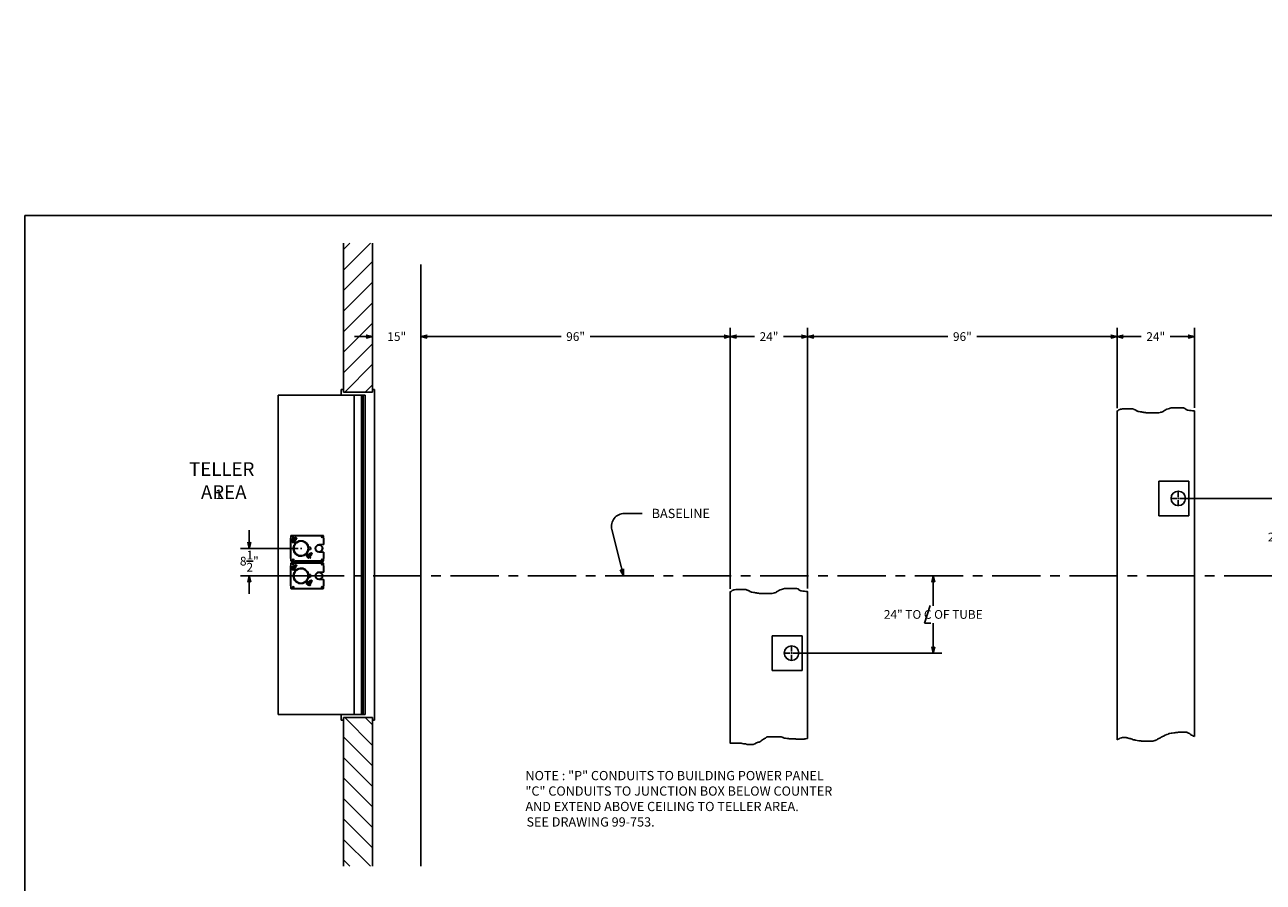
# Model space of a CAD drawing. Extents: x -694 to 694, y 150 to 1221.
# Drawn here: x 115 to 499, y 377 to 643 of the extents above; entities that cross this region are included whole.
import ezdxf
from ezdxf.enums import TextEntityAlignment as Align

# ---------------------------------------------------------------- set-up
doc = ezdxf.new("R2010")
doc.units = 0
doc.header["$LTSCALE"] = 12
doc.header["$MEASUREMENT"] = 0
doc.linetypes.add('CENTER', pattern=[2, 1.25, -0.25, 0.25, -0.25])
doc.linetypes.add('HIDDEN', pattern=[0.375, 0.25, -0.125])
doc.layers.get('0').update_dxf_attribs({"linetype": 'CONTINUOUS'})
doc.layers.get('Defpoints').update_dxf_attribs({"linetype": 'CONTINUOUS'})
doc.dimstyles.get("Standard").update_dxf_attribs({"dimtxt": 0.18, "dimasz": 0.18, "dimexe": 0.18, "dimexo": 0.0625, "dimgap": 0.09, "dimtad": 0, "dimtih": 1, "dimtoh": 1, "dimdec": 4, "dimzin": 0, "dimdsep": 46, "dimtxsty": 'Standard', "dimcen": 0.09, "dimadec": 0, "dimazin": 0, "dimtfac": 1, "dimtdec": 4, "dimtofl": 0, "dimtmove": 0, "dimatfit": 3, "dimfxl": 0, "dimtolj": 1, "dimtzin": 0, "dimarcsym": 0})

# ---------------------------------------------------------------- blocks, each defined once
blk = doc.blocks.new('BORDER')
for p, q in [((1, 1), (0, 1)), ((0, 1), (0, 0))]:
    blk.add_line(p, q)
blk = doc.blocks.new('CATALOGPAPERAIR')
at = {"xscale": 443.2082176208496, "yscale": 332.4061632156372, "zscale": 443.2082176208496}
blk.add_blockref('BORDER', (8.17, 8.35), dxfattribs=at)
for tag, p, height in [('REV1', (379.87, 335.22), 3), ('REV2', (379.87, 326.53), 3), ('DWG#', (394.87, 11.6), 2.5), ('DATE', (429.68, 11.6), 2.5)]:
    blk.add_attdef(tag, p, '', height=height)
for tag, p in [('FIRSTLINE', (402.68, 38.16)), ('SECONDLINE', (402.68, 30.97)), ('THIRDLINE', (402.68, 23.85))]:
    blk.add_attdef(tag, text='', height=3).set_placement(p, align=Align.MIDDLE_CENTER)
blk = doc.blocks.new('*X3')
at = {"color": 0}
for p, q in [((507.52, 259.33), (516.15, 267.95)), ((507.52, 265.69), (509.78, 267.95)), ((513.51, 258.95), (522.51, 267.95)), ((519.87, 258.95), (528.87, 267.95)), ((526.24, 258.95), (535.24, 267.95)), ((532.6, 258.95), (541.6, 267.95)), ((538.97, 258.95), (547.97, 267.95)), ((545.33, 258.95), (553.66, 267.28)), ((551.69, 258.95), (553.66, 260.92))]:
    blk.add_line(p, q, dxfattribs=at)
blk = doc.blocks.new('ARROW', base_point=(63.5, 24.56))
for p, q in [((62.5, 24.56), (63.5, 24.56)), ((63.5, 24.56), (62.81, 24.73)), ((62.81, 24.73), (63.1, 24.56)), ((63.5, 24.56), (62.81, 24.39)), ((62.81, 24.39), (63.1, 24.56))]:
    blk.add_line(p, q)
blk = doc.blocks.new('*D4')
at = {"color": 0, "lineweight": -2}
for p, q in [((473.92, 496.42), (518.81, 496.42)), ((516.11, 493.61), (516.11, 487.12)), ((516.11, 475.23), (516.11, 481.72)), ((516.68, 472.42), (518.81, 472.42))]:
    blk.add_line(p, q, dxfattribs=at)
at = {"layer": 'Defpoints', "color": 0}
for p in [(472.98, 496.42), (516.11, 496.42), (515.74, 472.42)]:
    blk.add_point(p, dxfattribs=at)
at = {"color": 0, "lineweight": -2, "xscale": 2.8125, "yscale": 2.8125, "zscale": 2.8125}
for p, rotation in [((516.11, 496.42), 90), ((516.11, 472.42), 270)]:
    blk.add_blockref('ARROW', p, dxfattribs=dict(at, rotation=rotation))
at = {"color": 0, "insert": (516.11, 484.42), "char_height": 2.7, "attachment_point": 5}
blk.add_mtext('\\A1;24" TO C OF TUBE', dxfattribs=at)
blk = doc.blocks.new('*D10')
at = {"color": 0, "lineweight": -2}
for p, q in [((394.29, 472.42), (399.65, 472.42)), ((396.95, 469.61), (396.95, 463.12)), ((396.95, 451.23), (396.95, 457.72)), ((353.92, 448.42), (399.65, 448.42))]:
    blk.add_line(p, q, dxfattribs=at)
at = {"layer": 'Defpoints', "color": 0}
for p in [(393.36, 472.42), (396.95, 472.42), (352.98, 448.42)]:
    blk.add_point(p, dxfattribs=at)
at = {"color": 0, "lineweight": -2, "xscale": 2.8125, "yscale": 2.8125, "zscale": 2.8125}
for p, rotation in [((396.95, 472.42), 90), ((396.95, 448.42), 270)]:
    blk.add_blockref('ARROW', p, dxfattribs=dict(at, rotation=rotation))
at = {"color": 0, "insert": (396.95, 460.42), "char_height": 2.7, "attachment_point": 5}
blk.add_mtext('\\A1;24" TO C OF TUBE', dxfattribs=at)
blk = doc.blocks.new('*D11')
at = {"color": 0, "lineweight": -2}
for p, q in [((220.17, 546.62), (217.35, 546.62)), ((222.98, 535.99), (222.98, 549.32)), ((237.98, 545.24), (237.98, 549.32)), ((240.79, 546.62), (243.6, 546.62))]:
    blk.add_line(p, q, dxfattribs=at)
at = {"layer": 'Defpoints', "color": 0}
for p in [(237.98, 546.62), (237.98, 544.31), (222.98, 535.05)]:
    blk.add_point(p, dxfattribs=at)
at = {"color": 0, "lineweight": -2, "xscale": 2.8125, "yscale": 2.8125, "zscale": 2.8125}
blk.add_blockref('ARROW', (222.98, 546.62), dxfattribs=at)
at = {"color": 0, "lineweight": -2, "xscale": 2.8125, "yscale": 2.8125, "zscale": 2.8125, "rotation": 180}
blk.add_blockref('ARROW', (237.98, 546.62), dxfattribs=at)
at = {"color": 0, "insert": (230.48, 546.62), "char_height": 2.7, "attachment_point": 5}
blk.add_mtext('\\A1;15"', dxfattribs=at)
blk = doc.blocks.new('*D12')
at = {"color": 0, "lineweight": -2}
for p, q in [((237.98, 545.24), (237.98, 549.32)), ((240.79, 546.62), (281.48, 546.62)), ((331.17, 546.62), (290.48, 546.62)), ((333.98, 468.41), (333.98, 549.32))]:
    blk.add_line(p, q, dxfattribs=at)
at = {"layer": 'Defpoints', "color": 0}
for p in [(333.98, 546.62), (237.98, 544.31), (333.98, 467.47)]:
    blk.add_point(p, dxfattribs=at)
at = {"color": 0, "lineweight": -2, "xscale": 2.8125, "yscale": 2.8125, "zscale": 2.8125, "rotation": 180}
blk.add_blockref('ARROW', (237.98, 546.62), dxfattribs=at)
at = {"color": 0, "lineweight": -2, "xscale": 2.8125, "yscale": 2.8125, "zscale": 2.8125}
blk.add_blockref('ARROW', (333.98, 546.62), dxfattribs=at)
at = {"color": 0, "insert": (285.98, 546.62), "char_height": 2.7, "attachment_point": 5}
blk.add_mtext('\\A1;96"', dxfattribs=at)
blk = doc.blocks.new('*D13')
at = {"color": 0, "lineweight": -2}
for p, q in [((333.98, 468.41), (333.98, 549.32)), ((336.79, 546.62), (341.48, 546.62)), ((355.17, 546.62), (350.48, 546.62)), ((357.98, 468.46), (357.98, 549.32))]:
    blk.add_line(p, q, dxfattribs=at)
at = {"layer": 'Defpoints', "color": 0}
for p in [(357.98, 546.62), (333.98, 467.47), (357.98, 467.53)]:
    blk.add_point(p, dxfattribs=at)
at = {"color": 0, "lineweight": -2, "xscale": 2.8125, "yscale": 2.8125, "zscale": 2.8125, "rotation": 180}
blk.add_blockref('ARROW', (333.98, 546.62), dxfattribs=at)
at = {"color": 0, "lineweight": -2, "xscale": 2.8125, "yscale": 2.8125, "zscale": 2.8125}
blk.add_blockref('ARROW', (357.98, 546.62), dxfattribs=at)
at = {"color": 0, "insert": (345.98, 546.62), "char_height": 2.7, "attachment_point": 5}
blk.add_mtext('\\A1;24"', dxfattribs=at)
blk = doc.blocks.new('*D14')
at = {"color": 0, "lineweight": -2}
for p, q in [((357.98, 468.46), (357.98, 549.32)), ((360.79, 546.62), (401.48, 546.62)), ((451.17, 546.62), (410.48, 546.62)), ((453.98, 524.45), (453.98, 549.32))]:
    blk.add_line(p, q, dxfattribs=at)
at = {"layer": 'Defpoints', "color": 0}
for p in [(453.98, 546.62), (453.98, 523.52), (357.98, 467.53)]:
    blk.add_point(p, dxfattribs=at)
at = {"color": 0, "lineweight": -2, "xscale": 2.8125, "yscale": 2.8125, "zscale": 2.8125, "rotation": 180}
blk.add_blockref('ARROW', (357.98, 546.62), dxfattribs=at)
at = {"color": 0, "lineweight": -2, "xscale": 2.8125, "yscale": 2.8125, "zscale": 2.8125}
blk.add_blockref('ARROW', (453.98, 546.62), dxfattribs=at)
at = {"color": 0, "insert": (405.98, 546.62), "char_height": 2.7, "attachment_point": 5}
blk.add_mtext('\\A1;96"', dxfattribs=at)
blk = doc.blocks.new('*D15')
at = {"color": 0, "lineweight": -2}
for p, q in [((453.98, 524.45), (453.98, 549.32)), ((456.79, 546.62), (461.48, 546.62)), ((475.17, 546.62), (470.48, 546.62)), ((477.98, 524.51), (477.98, 549.32))]:
    blk.add_line(p, q, dxfattribs=at)
at = {"layer": 'Defpoints', "color": 0}
for p in [(477.98, 546.62), (453.98, 523.52), (477.98, 523.57)]:
    blk.add_point(p, dxfattribs=at)
at = {"color": 0, "lineweight": -2, "xscale": 2.8125, "yscale": 2.8125, "zscale": 2.8125, "rotation": 180}
blk.add_blockref('ARROW', (453.98, 546.62), dxfattribs=at)
at = {"color": 0, "lineweight": -2, "xscale": 2.8125, "yscale": 2.8125, "zscale": 2.8125}
blk.add_blockref('ARROW', (477.98, 546.62), dxfattribs=at)
at = {"color": 0, "insert": (465.98, 546.62), "char_height": 2.7, "attachment_point": 5}
blk.add_mtext('\\A1;24"', dxfattribs=at)
blk = doc.blocks.new('A$C332643A7')
at = {"linetype": 'Continuous'}
for p, q in [((-4.03, 6.81), (-4.03, 6.07)), ((-4.03, 6.07), (-3.9, 6.07)), ((-4.03, 6.06), (-3.9, 6.06)), ((-3.91, 6.94), (-3.13, 6.94)), ((-3.13, 6.91), (-3.13, 6.94)), ((-3.13, 6.91), (-3.12, 6.91)), ((-3.12, 6.91), (-3.12, 7.06)), ((-1.15, 5.56), (-1.15, 7.06)), ((1.16, 5.56), (1.16, 7.06)), ((3.12, 6.91), (3.12, 7.06)), ((3.91, 6.94), (3.13, 6.94)), ((3.13, 6.91), (3.13, 6.94)), ((4.03, 6.07), (3.9, 6.07)), ((4.03, 6.81), (4.03, 6.07)), ((-0.5, 2.56), (-0.5, 2.33)), ((0.5, 2.56), (0.5, 2.33)), ((-4.03, -1.94), (-3.91, -1.94)), ((-4.03, -1.95), (-4.03, -3)), ((-3.13, -3.13), (-3.91, -3.13)), ((-3.13, -3.13), (-3.13, -3.1)), ((-3.12, -3.25), (-3.12, -3.1)), ((-2.3, -3.08), (-2.27, -3.08)), ((-2.27, -3.08), (-2.23, -3.07)), ((3.12, -3.25), (3.12, -3.1)), ((3.13, -3.13), (3.13, -3.1)), ((3.13, -3.13), (3.91, -3.13)), ((4.03, -1.95), (4.03, -3))]:
    blk.add_line(p, q, dxfattribs=at)
at = {"linetype": 'Continuous', "ltscale": 3}
for p, q in [((-4.03, -1.94), (-4.03, 6.06)), ((-3.9, 6.06), (-3.9, 6.07)), ((-3.12, 7.06), (-1.15, 7.06)), ((-2.87, 7.24), (-2.87, 6.79)), ((1.16, 7.06), (3.12, 7.06)), ((2.87, 7.23), (2.87, 6.8)), ((3.12, 6.91), (3.13, 6.91)), ((3.9, 6.06), (3.9, 6.07)), ((3.9, 6.06), (4.03, 6.06)), ((4.03, -1.94), (4.03, 6.06)), ((-3.89, -1.94), (-4.03, -1.94)), ((-3.89, -1.95), (-4.03, -1.95)), ((-3.91, -1.94), (-3.91, -1.94)), ((-3.91, -1.94), (-3.89, -1.94)), ((-3.89, -1.94), (-3.89, -1.94)), ((-3.89, -1.95), (-3.89, -1.94)), ((-3.13, -3.1), (-3.12, -3.1)), ((3.12, -3.25), (-3.12, -3.25)), ((-2.87, -3.36), (-2.87, -3.06)), ((0, -3.36), (0, -3.05)), ((2.87, -3.36), (2.87, -3.04)), ((3.12, -3.1), (3.13, -3.1)), ((4.03, -1.94), (3.89, -1.94)), ((3.89, -1.94), (3.89, -1.94)), ((3.89, -1.95), (3.89, -1.94)), ((3.89, -1.95), (4.03, -1.95))]:
    blk.add_line(p, q, dxfattribs=at)
at = {"linetype": 'HIDDEN', "ltscale": 3}
for p, q in [((-3.91, -1.94), (-3.91, 6.06)), ((-3.12, 6.94), (-1.15, 6.94)), ((1.16, 6.94), (3.12, 6.94)), ((3.91, -1.94), (3.91, 6.06)), ((3.12, -3.13), (-3.12, -3.13))]:
    blk.add_line(p, q, dxfattribs=at)
for p, q in [((-0.19, 0), (0.19, 0)), ((0, -0.19), (0, 0.19))]:
    blk.add_line(p, q)
at = {"linetype": 'HIDDEN'}
for p, q in [((1.62, 3.42), (1.34, 3.14)), ((1.68, 3.42), (1.34, 3.08)), ((1.34, 3.14), (1.34, 3.08)), ((1.34, 3.08), (1.64, 2.78)), ((1.55, 2.69), (1.59, 2.73)), ((1.55, 2.69), (1.55, 2.62)), ((1.79, 2.37), (1.55, 2.62)), ((1.59, 2.73), (1.82, 2.96)), ((1.63, 3.43), (1.62, 3.42)), ((1.69, 3.43), (1.63, 3.43)), ((1.69, 3.43), (1.68, 3.42)), ((1.99, 3.13), (1.69, 3.43)), ((1.94, 2.52), (1.7, 2.77)), ((2.82, 3.01), (1.75, 1.94)), ((2.66, 2.99), (1.78, 2.11)), ((1.78, 2.11), (1.85, 2.04)), ((1.79, 2.37), (1.87, 2.38)), ((1.82, 2.96), (2.05, 3.19)), ((2.44, 2.95), (1.83, 2.33)), ((1.83, 2.33), (1.91, 2.24)), ((2.95, 2.88), (1.88, 1.81)), ((2.95, 2.88), (1.88, 1.81)), ((2.25, 2.83), (2, 3.07)), ((3.08, 2.76), (2, 1.68)), ((2.05, 3.19), (2.08, 3.22)), ((2.16, 3.23), (2.08, 3.22)), ((2.4, 2.98), (2.16, 3.23)), ((2.24, 1.92), (2.48, 1.69)), ((2.4, 2.91), (2.4, 2.98)), ((2.43, 2.11), (2.66, 1.88)), ((2.53, 2.86), (2.44, 2.95)), ((2.48, 1.69), (2.5, 1.7)), ((2.5, 1.69), (2.54, 1.7)), ((2.54, 1.7), (2.59, 1.76)), ((2.59, 1.76), (2.84, 2)), ((2.73, 2.92), (2.66, 2.99)), ((2.73, 2.41), (2.97, 2.18)), ((2.95, 2.88), (2.82, 3.01)), ((3.05, 2.21), (2.84, 2)), ((2.85, 2.53), (3.08, 2.3)), ((2.95, 2.88), (3.08, 2.76)), ((3.05, 2.21), (3.07, 2.23)), ((3.07, 2.23), (3.08, 2.27)), ((-3.09, -1.35), (-3.43, -1.69)), ((-3.15, -1.35), (-3.43, -1.63)), ((-3.43, -1.63), (-3.43, -1.69)), ((-3.43, -1.69), (-3.13, -1.99)), ((-3.22, -2.08), (-3.23, -2.16)), ((-2.98, -2.4), (-3.23, -2.16)), ((-3.22, -2.08), (-3.19, -2.05)), ((-3.19, -2.05), (-2.96, -1.82)), ((-3.14, -1.34), (-3.15, -1.35)), ((-3.08, -1.34), (-3.14, -1.34)), ((-3.08, -1.34), (-3.09, -1.35)), ((-2.78, -1.64), (-3.08, -1.34)), ((-2.83, -2.25), (-3.07, -2)), ((-3.01, -2.82), (-1.94, -1.75)), ((-2.88, -2.95), (-3.01, -2.82)), ((-2.99, -2.66), (-2.55, -2.22)), ((-2.99, -2.66), (-2.92, -2.73)), ((-2.98, -2.4), (-2.91, -2.4)), ((-2.96, -1.82), (-2.73, -1.59)), ((-2.95, -2.44), (-2.66, -2.16)), ((-2.95, -2.44), (-2.86, -2.53)), ((-2.88, -2.95), (-1.81, -1.88)), ((-2.88, -2.95), (-1.81, -1.88)), ((-2.88, -2.95), (-2.76, -3.08)), ((-2.52, -1.94), (-2.77, -1.7)), ((-2.76, -3.08), (-1.68, -2)), ((-2.73, -1.59), (-2.69, -1.55)), ((-2.62, -1.55), (-2.69, -1.55)), ((-2.64, -2.13), (-2.66, -2.16)), ((-2.66, -2.15), (-2.66, -2.16)), ((-2.66, -2.16), (-2.58, -2.25)), ((-2.57, -2.24), (-2.65, -2.15)), ((-2.64, -2.13), (-2.62, -2.11)), ((-2.54, -2.21), (-2.63, -2.12)), ((-2.37, -1.79), (-2.62, -1.55)), ((-2.62, -2.11), (-2.33, -1.83)), ((-2.62, -2.11), (-2.62, -2.11)), ((-2.62, -2.11), (-2.53, -2.2)), ((-2.55, -2.22), (-2.11, -1.78)), ((-2.53, -2.85), (-2.3, -3.08)), ((-2.38, -1.87), (-2.37, -1.79)), ((-2.34, -2.66), (-2.11, -2.9)), ((-2.24, -1.91), (-2.33, -1.83)), ((-2.23, -3.07), (-2.18, -3.01)), ((-2.18, -3.01), (-1.93, -2.77)), ((-2.04, -1.85), (-2.11, -1.78)), ((-2.04, -2.36), (-1.81, -2.59)), ((-1.72, -2.56), (-1.93, -2.77)), ((-1.92, -2.24), (-1.69, -2.48)), ((-1.72, -2.56), (-1.7, -2.54)), ((-1.7, -2.54), (-1.69, -2.5))]:
    blk.add_line(p, q, dxfattribs=at)
at = {"linetype": 'HIDDEN', "flags": 128}
for points in [[(2.66, 1.88), (2.63, 1.81), (2.59, 1.76)], [(2.97, 2.18), (2.91, 2.09), (2.84, 2)], [(3.05, 2.21), (3.03, 2.2), (2.97, 2.18)], [(3.08, 2.3), (3.08, 2.27), (3.05, 2.21)], [(-2.11, -2.9), (-2.14, -2.96), (-2.18, -3.01)], [(-1.81, -2.59), (-1.86, -2.68), (-1.93, -2.77)], [(-1.72, -2.56), (-1.74, -2.57), (-1.81, -2.59)], [(-1.69, -2.48), (-1.69, -2.5), (-1.72, -2.56)]]:
    blk.add_lwpolyline(points, dxfattribs=at)
at = {"linetype": 'Continuous'}
for centre, radius in [((-3.62, 6.56), 0.25), ((0, 5.56), 1.16), ((0, 5.56), 1.03), ((3.63, 6.56), 0.25), ((-3.62, -2.44), 0.25), ((3.63, -2.44), 0.25)]:
    blk.add_circle(centre, radius, dxfattribs=at)
at = {"linetype": 'Continuous', "ltscale": 1.5}
blk.add_circle((0, 0), 2.28, dxfattribs=at)
at = {"linetype": 'Continuous'}
for centre, radius, start, end in [((-3.91, 6.81), 0.125, 90, 180), ((0, 5.56), 1.16, 180, 0), ((3.91, 6.81), 0.125, 0, 90), ((0, 0), 2.2, 53.3828, 216.6172), ((0.07, -0.07), 2.2, 233.3828, 36.6172), ((0, 2.56), 0.5, 0, 180), ((-3.91, -3), 0.125, 180, 270), ((-2.11, -1.57), 0.25, 315, 36.6172), ((0, 0), 2.28, 222.3266, 230.2022), ((3.91, -3), 0.125, 270, 0)]:
    blk.add_arc(centre, radius, start, end, dxfattribs=at)
for centre, start, end in [((0, 0), 53.3828, 216.6172), ((0.07, -0.07), 233.3828, 36.6172)]:
    blk.add_arc(centre, 2.38, start, end)
at = {"linetype": 'HIDDEN'}
for centre, radius, start, end in [((1.57, 2.11), 0.43, 233.3828, 315), ((1.57, 2.11), 0.25, 233.3828, 315), ((0, 0), 2.28, 39.7978, 47.6734), ((1.74, 2.61), 0.199, 142.4025, 177.1801), ((1.69, 2.63), 0.143, 85.5131, 134.9044), ((2.19, 2.59), 0.528, 135.8524, 160.1554), ((2.18, 1.51), 0.43, 135, 216.6172), ((1.78, 2.57), 0.199, 272.8199, 307.5975), ((2.19, 2.57), 0.535, 110.0197, 133.9725), ((1.8, 2.51), 0.143, 315.0956, 4.4869), ((2.18, 1.51), 0.25, 135, 216.6172), ((1.77, 3.02), 0.528, 289.8446, 314.1476), ((2.2, 3.07), 0.199, 142.4025, 177.1801), ((2.15, 3.09), 0.143, 85.5131, 134.9044), ((1.75, 3.01), 0.535, 316.0275, 339.9803), ((2.24, 3.03), 0.199, 272.8199, 307.5975), ((2.26, 2.97), 0.143, 315.0956, 4.4869), ((2.38, 1.98), 0.309, 288.023, 313.4924), ((2.3, 2.55), 0.764, 297.9599, 314.3007), ((-3.03, -2.17), 0.199, 142.4025, 177.1801), ((-3.09, -2.15), 0.143, 85.5131, 134.9044), ((-2.58, -2.18), 0.528, 135.8524, 160.1554), ((-2.99, -2.2), 0.199, 272.8199, 307.5975), ((-2.59, -2.2), 0.535, 110.0197, 133.9725), ((-2.97, -2.26), 0.143, 315.0956, 4.4869), ((-3.01, -1.75), 0.528, 289.8446, 314.1476), ((-2.57, -1.71), 0.199, 142.4025, 177.1801), ((-2.63, -1.69), 0.143, 85.5131, 134.9044), ((-3.03, -1.76), 0.535, 316.0275, 339.9803), ((-2.53, -1.74), 0.199, 272.8199, 307.5975), ((-2.51, -1.8), 0.143, 315.0956, 4.4869), ((-2.39, -2.79), 0.309, 288.023, 313.4924), ((-2.47, -2.22), 0.764, 297.9599, 314.3007), ((-2.11, -1.57), 0.43, 315, 36.6172), ((-1.51, -2.18), 0.43, 53.3828, 135), ((-1.51, -2.18), 0.25, 53.3828, 135)]:
    blk.add_arc(centre, radius, start, end, dxfattribs=at)
blk = doc.blocks.new('*D26')
at = {"color": 0, "lineweight": -2}
for p, q in [((184.74, 483.73), (184.74, 486.55)), ((199.86, 480.92), (182.04, 480.92)), ((199.77, 472.42), (182.04, 472.42)), ((184.74, 469.61), (184.74, 466.8))]:
    blk.add_line(p, q, dxfattribs=at)
at = {"layer": 'Defpoints', "color": 0}
for p in [(184.74, 480.92), (200.8, 480.92), (200.71, 472.42)]:
    blk.add_point(p, dxfattribs=at)
at = {"color": 0, "lineweight": -2, "xscale": 2.8125, "yscale": 2.8125, "zscale": 2.8125}
for p, rotation in [((184.74, 480.92), 270), ((184.74, 472.42), 90)]:
    blk.add_blockref('ARROW', p, dxfattribs=dict(at, rotation=rotation))
at = {"color": 0, "insert": (184.74, 476.95), "char_height": 2.7, "attachment_point": 5}
blk.add_mtext('\\A1;8{\\H1.000000x;\\S1/2;}"', dxfattribs=at)

msp = doc.modelspace()

# ---------------------------------------------------------------- linework, layer by layer
for p, q in [((213.97996, 529.42059), (213.97996, 575.56033)), ((222.97996, 529.42059), (222.97996, 575.56033)), ((237.97996, 382.28084), (237.97996, 569.00159)), ((217.29246, 528.42059), (193.72996, 528.42059)), ((193.72996, 429.42059), (193.72996, 528.42059)), ((213.22996, 530.17059), (213.22996, 528.42059)), ((213.97996, 530.17059), (213.22996, 530.17059)), ((213.22996, 528.42059), (220.72996, 528.42059)), ((222.97996, 529.42059), (213.97996, 529.42059)), ((217.29246, 528.42059), (217.29246, 429.42059)), ((219.54246, 528.42059), (219.54246, 429.42059)), ((220.10496, 528.42059), (220.10496, 429.42059)), ((220.72996, 528.42059), (220.72996, 429.42059)), ((222.97996, 530.17059), (223.60496, 530.17059)), ((222.97996, 529.42059), (222.97996, 530.17059)), ((223.60496, 530.17059), (223.60496, 427.67059)), ((466.97996, 491.04559), (466.97996, 501.79559)), ((466.97996, 501.79559), (476.22996, 501.79559)), ((476.22996, 501.79559), (476.22996, 491.04559)), ((472.48076, 496.42059), (470.60536, 496.42059)), ((472.73036, 496.42059), (473.22956, 496.42059)), ((472.97996, 496.91979), (472.97996, 498.79519)), ((472.97996, 496.17099), (472.97996, 496.67019)), ((472.97996, 495.92139), (472.97996, 494.04599)), ((473.47916, 496.42059), (475.35456, 496.42059)), ((301.11048, 491.75652), (306.58924, 491.75652)), ((476.22996, 491.04559), (466.97996, 491.04559)), ((300.10822, 475.33016), (297.23105, 486.78184)), ((395.99906, 463.21715), (394.24506, 457.73008)), ((394.24506, 457.73008), (396.15158, 457.73008)), ((346.97996, 453.79559), (356.22996, 453.79559)), ((346.97996, 443.04559), (346.97996, 453.79559)), ((356.22996, 453.79559), (356.22996, 443.04559)), ((352.97996, 448.91979), (352.97996, 450.79519)), ((352.48076, 448.42059), (350.60536, 448.42059)), ((352.73036, 448.42059), (353.22956, 448.42059)), ((352.97996, 448.17099), (352.97996, 448.67019)), ((352.97996, 447.92139), (352.97996, 446.04599)), ((353.47916, 448.42059), (355.35456, 448.42059)), ((356.22996, 443.04559), (346.97996, 443.04559)), ((217.29246, 429.42059), (193.72996, 429.42059)), ((213.22996, 427.67059), (213.22996, 429.42059)), ((213.22996, 429.42059), (220.72996, 429.42059)), ((213.97996, 427.67059), (213.22996, 427.67059)), ((222.97996, 428.42059), (213.97996, 428.42059)), ((213.97996, 428.42059), (213.97996, 382.28084)), ((222.97996, 428.42059), (222.97996, 427.67059)), ((222.97996, 428.42059), (222.97996, 382.28084)), ((222.97996, 427.67059), (223.60496, 427.67059)), ((468.08675, 422.59575), (468.3716, 422.69064)), ((468.3716, 422.69064), (468.5615, 422.78553)), ((468.5615, 422.78553), (468.65645, 422.88041)), ((468.65645, 422.88041), (468.9413, 422.9753)), ((468.9413, 422.9753), (469.41606, 423.16507)), ((469.41606, 423.16507), (469.79586, 423.25995)), ((469.79586, 423.25995), (469.98576, 423.35484)), ((469.98576, 423.35484), (470.17566, 423.44973)), ((470.17566, 423.44973), (470.36556, 423.44973)), ((470.36556, 423.44973), (470.74536, 423.54461)), ((470.74536, 423.54461), (471.12516, 423.6395)), ((471.12516, 423.6395), (471.59991, 423.73439)), ((471.59991, 423.73439), (471.88477, 423.73439)), ((471.88477, 423.73439), (472.26457, 423.82927)), ((472.26457, 423.82927), (472.73932, 423.82927)), ((472.73932, 423.82927), (473.02417, 423.92416)), ((473.02417, 423.92416), (475.68278, 423.92416)), ((475.68278, 423.92416), (475.77773, 423.82927)), ((475.77773, 423.82927), (476.15754, 423.6395)), ((476.15754, 423.6395), (476.34744, 423.54461)), ((476.34744, 423.54461), (476.53734, 423.35484)), ((476.53734, 423.35484), (476.63229, 423.25995)), ((476.63229, 423.25995), (476.82219, 423.16507)), ((476.82219, 423.16507), (476.91714, 423.07018)), ((476.91714, 423.07018), (477.10704, 422.9753)), ((477.10704, 422.9753), (477.39189, 422.88041)), ((477.39189, 422.88041), (477.67674, 422.69064)), ((477.67674, 422.69064), (477.9616, 422.59575)), ((453.97996, 421.49792), (454.03408, 421.55201)), ((454.03408, 421.55201), (454.31893, 421.74178)), ((454.31893, 421.74178), (454.60378, 421.83666)), ((454.60378, 421.83666), (454.69874, 421.93155)), ((454.69874, 421.93155), (454.79369, 422.02644)), ((454.79369, 422.02644), (454.98359, 422.02644)), ((454.98359, 422.02644), (455.36339, 422.12132)), ((455.36339, 422.12132), (455.64824, 422.21621)), ((455.64824, 422.21621), (456.78765, 422.21621)), ((456.78765, 422.21621), (456.97755, 422.12132)), ((456.97755, 422.12132), (457.16745, 422.12132)), ((457.16745, 422.12132), (457.4523, 422.02644)), ((457.4523, 422.02644), (457.73715, 421.93155)), ((457.73715, 421.93155), (458.022, 421.93155)), ((458.022, 421.93155), (458.2119, 421.83666)), ((458.2119, 421.83666), (458.4018, 421.83666)), ((458.4018, 421.83666), (458.68665, 421.74178)), ((458.68665, 421.74178), (458.97151, 421.55201)), ((458.97151, 421.55201), (459.35131, 421.55201)), ((459.35131, 421.55201), (459.63616, 421.45712)), ((459.63616, 421.45712), (459.82606, 421.45712)), ((459.82606, 421.45712), (460.20586, 421.36223)), ((460.20586, 421.36223), (460.77556, 421.17246)), ((460.77556, 421.17246), (461.34527, 421.17246)), ((461.34527, 421.17246), (461.53517, 421.07758)), ((461.53517, 421.07758), (465.04833, 421.07758)), ((465.04833, 421.07758), (465.42814, 421.17246)), ((465.42814, 421.17246), (465.71299, 421.26735)), ((465.71299, 421.26735), (465.90289, 421.36223)), ((465.90289, 421.36223), (465.99784, 421.45712)), ((465.99784, 421.45712), (466.28269, 421.55201)), ((466.28269, 421.55201), (466.56754, 421.74178)), ((466.56754, 421.74178), (466.75744, 421.83666)), ((466.75744, 421.83666), (466.94734, 421.93155)), ((466.94734, 421.93155), (467.13724, 422.02644)), ((467.13724, 422.02644), (467.4221, 422.12132)), ((467.4221, 422.12132), (467.51705, 422.21621)), ((467.51705, 422.21621), (467.70695, 422.31109)), ((467.70695, 422.31109), (467.89685, 422.50087)), ((467.89685, 422.50087), (468.08675, 422.59575)), ((477.9616, 422.59575), (477.97996, 422.5774))]:
    msp.add_line(p, q)
at = {"linetype": 'CENTER'}
msp.add_line((526.20381, 472.42059), (195.32254, 472.42059), dxfattribs=at)
msp.add_lwpolyline([(453.97996, 421.49792), (453.97996, 523.51666), (454.25802, 523.62781), (454.53983, 523.85311), (454.82165, 523.96576), (454.93438, 524.07841), (455.10347, 524.07841), (455.32892, 524.13474), (455.6671, 524.19106), (456.11801, 524.24739), (458.76708, 524.24739), (458.93617, 524.19106), (459.0489, 524.13474), (459.16162, 524.02209), (459.38708, 523.96576), (459.44344, 523.90944), (459.55617, 523.85311), (459.61253, 523.85311), (459.83798, 523.74046), (459.95071, 523.62781), (460.1198, 523.57149), (460.34525, 523.45884), (460.51434, 523.40251), (460.79616, 523.34619), (461.24707, 523.23354), (461.52888, 523.23354), (461.75433, 523.17721), (462.09251, 523.12089), (462.31797, 523.06456), (462.76887, 523.06456), (462.99433, 523.00824), (463.21978, 523.00824), (463.55796, 522.95191), (466.54521, 522.95191), (466.93976, 523.00824), (467.3343, 523.06456), (467.50339, 523.12089), (467.67248, 523.12089), (467.7852, 523.17721), (468.06702, 523.28986), (468.23611, 523.34619), (468.34884, 523.45884), (468.68702, 523.68414), (468.85611, 523.74046), (468.96883, 523.85311), (469.08156, 523.90944), (469.25065, 523.96576), (469.41974, 524.07841), (469.87065, 524.19106), (470.20883, 524.30371), (470.43428, 524.41636), (470.77246, 524.47269), (471.11064, 524.47269), (471.50518, 524.52901), (474.37971, 524.52901), (474.60516, 524.47269), (475.05607, 524.36004), (475.28152, 524.13474), (475.33788, 524.02209), (475.45061, 523.96576), (475.67606, 523.85311), (475.84515, 523.79679), (476.07061, 523.74046), (476.46515, 523.68414), (476.97242, 523.68414), (477.42333, 523.57149), (477.97996, 523.57149), (477.97996, 422.5774)])
msp.add_lwpolyline([(357.97996, 421.95341), (357.97996, 467.5262), (357.42333, 467.5262), (356.97242, 467.63885), (356.46515, 467.63885), (356.07061, 467.69517), (355.84515, 467.7515), (355.67606, 467.80782), (355.45061, 467.92047), (355.33788, 467.9768), (355.28152, 468.08945), (355.05607, 468.31475), (354.60516, 468.4274), (354.37971, 468.48372), (351.50518, 468.48372), (351.11064, 468.4274), (350.77246, 468.4274), (350.43428, 468.37107), (350.20883, 468.25842), (349.87065, 468.14577), (349.41974, 468.03312), (349.25065, 467.92047), (349.08156, 467.86415), (348.96883, 467.80782), (348.85611, 467.69517), (348.68702, 467.63885), (348.34884, 467.41355), (348.23611, 467.3009), (348.06702, 467.24457), (347.7852, 467.13192), (347.67248, 467.0756), (347.50339, 467.0756), (347.3343, 467.01927), (346.93976, 466.96295), (346.54521, 466.90662), (343.55796, 466.90662), (343.21978, 466.96295), (342.99433, 466.96295), (342.76887, 467.01927), (342.31797, 467.01927), (342.09251, 467.0756), (341.75433, 467.13192), (341.52888, 467.18825), (341.24707, 467.18825), (340.79616, 467.3009), (340.51434, 467.35722), (340.34525, 467.41355), (340.1198, 467.5262), (339.95071, 467.58252), (339.83798, 467.69517), (339.61253, 467.80782), (339.55617, 467.80782), (339.44344, 467.86415), (339.38708, 467.92047), (339.16162, 467.9768), (339.0489, 468.08945), (338.93617, 468.14577), (338.76708, 468.2021), (336.11801, 468.2021), (335.6671, 468.14577), (335.32892, 468.08945), (335.10347, 468.03312), (334.93438, 468.03312), (334.82165, 467.92047), (334.53983, 467.80782), (334.25802, 467.58252), (333.97996, 467.47137), (333.97996, 420.46335), (337.34665, 420.46335), (337.69344, 420.34784), (337.80904, 420.34784), (338.15582, 420.23232), (338.7338, 420.23232), (339.19619, 420.1168), (341.04572, 420.1168), (341.6237, 420.23232), (342.08609, 420.57887), (342.43288, 420.69439), (342.66407, 420.80991), (342.89526, 420.80991), (343.12645, 420.92542), (343.47324, 421.15646), (343.70443, 421.27198), (343.93562, 421.50301), (344.28241, 421.73405), (344.5136, 421.84956), (344.6292, 421.96508), (344.86039, 422.0806), (345.20718, 422.31163), (345.55397, 422.42715), (349.71542, 422.42715), (350.06221, 422.31163), (350.2934, 422.19612), (350.409, 422.19612), (350.64019, 422.0806), (351.10257, 422.0806), (351.56496, 421.96508), (352.02734, 421.96508), (352.25854, 421.84956), (354.22367, 421.84956), (354.33926, 421.73405), (356.88237, 421.73405), (357.11357, 421.84956), (357.46035, 421.84956), (357.97996, 421.95341)], close=True)
for centre in [(472.97996, 496.42059), (352.97996, 448.42059)]:
    msp.add_circle(centre, 2.25)
msp.add_arc((301.11048, 487.75652), 4, 90, 194.1033466)

# ---------------------------------------------------------------- block references
at = {"xscale": 1.306096315383911, "yscale": 1.306096315383911, "zscale": 1.306096315383911}
msp.add_blockref('CATALOGPAPERAIR', (104.40572, 139.13787), dxfattribs=at)
at = {"xscale": -1, "rotation": 270}
msp.add_blockref('*X3', (-44.97247, 21.89715), dxfattribs=at)
at = {"rotation": 270}
for name, p in [('A$C332643A7', (200.79769, 480.92059)), ('A$C332643A7', (200.79769, 472.42059)), ('*X3', (-44.97247, 935.94402))]:
    msp.add_blockref(name, p, dxfattribs=at)
at = {"xscale": 2.999999999999982, "yscale": 2.999999999999982, "zscale": 2.999999999999982, "rotation": 284.1033466024414}
msp.add_blockref('ARROW', (300.83924, 472.42059), dxfattribs=at)

# ---------------------------------------------------------------- texts
for s, height, p in [('TELLER ', 4.25, (166.04628, 503.38152)), ('AREA', 4.25, (169.73378, 496.23569)), ('1', 2.88, (174.15253, 496.2692)), ('BASELINE', 2.88, (309.58924, 490.31652)), ('%%UNOTE%%U : "P" CONDUITS TO BUILDING POWER PANEL', 2.875, (270.41082, 408.98934)), ('"C" CONDUITS TO JUNCTION BOX BELOW COUNTER', 2.875, (270.41082, 404.19767)), ('AND EXTEND ABOVE CEILING TO TELLER AREA.', 2.875, (270.41082, 399.406)), ('SEE DRAWING 99-753.', 2.875, (270.74417, 394.61434))]:
    msp.add_text(s, height=height).set_placement(p)
at = {"color": 7, "insert": (175.32046, 643.34946), "char_height": 1.8, "attachment_point": 1}
msp.add_mtext('\\A1; ', dxfattribs=at)

# ---------------------------------------------------------------- dimensions: what is measured, and where the dimension line sits
for base, p1, p2, override, picture, middle in [((237.97996, 546.61864), (222.97996, 535.0533), (237.97996, 544.30557), {"dimscale": 15, "dimasz": 0.1875, "dimlunit": 5, "dimpost": '"', "dimblk": 'ARROW', "dimcen": -0.0156, "dimtix": 1, "dimldrblk": 'ARROW'}, '*D11', (230.47996, 546.61864)), ((333.97996, 546.61864), (237.97996, 544.30557), (333.97996, 467.47137), {"dimscale": 15, "dimasz": 0.1875, "dimlunit": 5, "dimpost": '"', "dimblk": 'ARROW', "dimcen": -0.0156, "dimtmove": 1, "dimldrblk": 'ARROW'}, '*D12', (285.97996, 546.61864)), ((357.97996, 546.61864), (333.97996, 467.47137), (357.97996, 467.5262), {"dimscale": 15, "dimasz": 0.1875, "dimlunit": 5, "dimpost": '"', "dimblk": 'ARROW', "dimcen": -0.0156, "dimtmove": 1, "dimldrblk": 'ARROW'}, '*D13', (345.97996, 546.61864)), ((453.97996, 546.61864), (357.97996, 467.5262), (453.97996, 523.51666), {"dimscale": 15, "dimasz": 0.1875, "dimlunit": 5, "dimpost": '"', "dimblk": 'ARROW', "dimcen": -0.0156, "dimtmove": 1, "dimldrblk": 'ARROW'}, '*D14', (405.97996, 546.61864)), ((477.97996, 546.61864), (453.97996, 523.51666), (477.97996, 523.57149), {"dimscale": 15, "dimasz": 0.1875, "dimlunit": 5, "dimpost": '"', "dimblk": 'ARROW', "dimcen": -0.0156, "dimtmove": 1, "dimldrblk": 'ARROW'}, '*D15', (465.97996, 546.61864))]:
    dim = msp.add_linear_dim(base=base, p1=p1, p2=p2, dimstyle='Standard', override=override)
    dim.commit()
    dim.dimension.update_dxf_attribs({"geometry": picture, "text_midpoint": middle})
for base, p1, p2, picture, middle in [((516.11102, 496.42059), (515.74046, 472.42059), (472.97996, 496.42059), '*D4', (516.11102, 484.42059)), ((396.95101, 472.42059), (352.97996, 448.42059), (393.35713, 472.42059), '*D10', (396.95101, 460.42059))]:
    dim = msp.add_linear_dim(base=base, p1=p1, p2=p2, angle=90, text='<> TO C OF TUBE', dimstyle='Standard', override={"dimscale": 15, "dimasz": 0.1875, "dimlunit": 5, "dimpost": '"', "dimblk": 'ARROW', "dimcen": -0.0156, "dimldrblk": 'ARROW'})
    dim.commit()
    dim.dimension.update_dxf_attribs({"geometry": picture, "text_midpoint": middle})
dim = msp.add_linear_dim(base=(184.73937, 480.92059), p1=(200.70569, 472.42059), p2=(200.79769, 480.92059), angle=90, dimstyle='Standard', override={"dimscale": 15, "dimasz": 0.1875, "dimlunit": 5, "dimpost": '"', "dimblk": 'ARROW', "dimcen": -0.0156, "dimldrblk": 'ARROW'})
dim.commit()
dim.dimension.update_dxf_attribs({"geometry": '*D26', "text_midpoint": (184.73937, 476.95043), "dimtype": 160})

doc.saveas('drawing.dxf')
